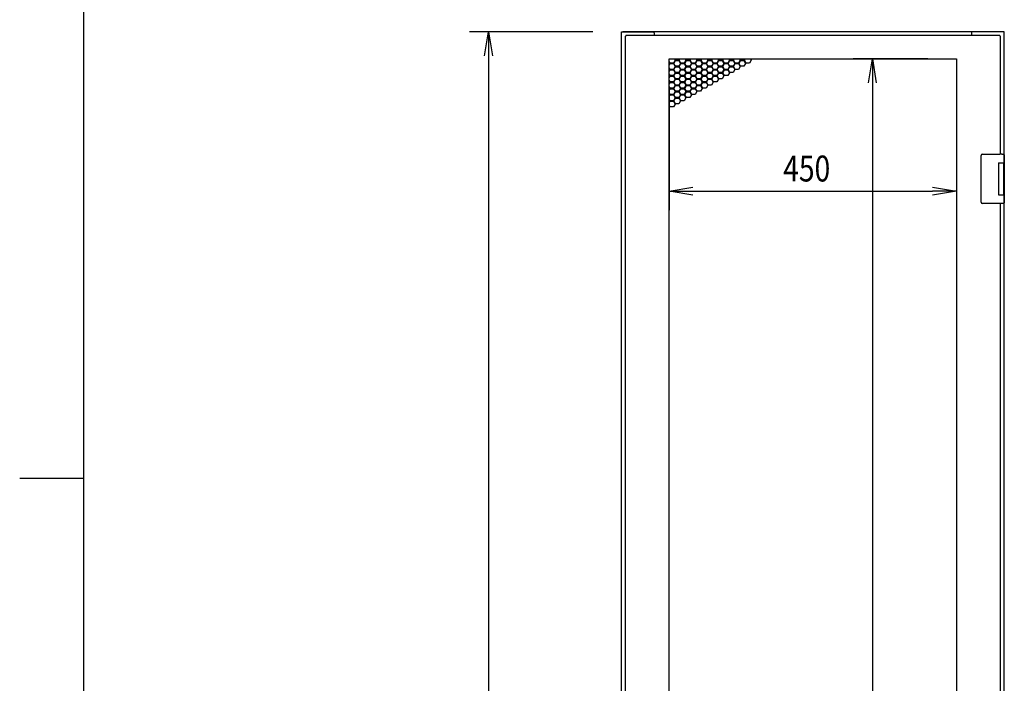
# Model space of a CAD drawing. Extents: x -236959 to 25752, y -185266 to 18665.
# Drawn here: x -84428 to -82887, y -63303 to -62265 of the extents above; entities that cross this region are included whole.
import ezdxf

# ---------------------------------------------------------------- set-up
doc = ezdxf.new("R2010")
doc.units = 0
doc.header["$LTSCALE"] = 0.1
doc.layers.get('0').update_dxf_attribs({"linetype": 'CONTINUOUS'})
doc.styles.add('y-15', font='romans.shx', dxfattribs={"width": 0.8, "height": 40.5, "bigfont": 'BIGFONT.shx'})

msp = doc.modelspace()

# ---------------------------------------------------------------- linework, layer by layer
at = {"linetype": 'Continuous'}
for p, q in [((-84327.6, -60213), (-84327.6, -65753)), ((-84327.6, -62983), (-84427.6, -62983))]:
    msp.add_line(p, q, dxfattribs=at)
for p, q in [((-83530.9, -62284.1), (-83723.9, -62284.1)), ((-83485.9, -64594.1), (-83485.9, -62284.1)), ((-83485.9, -62284.1), (-83482.9, -62284.1)), ((-82888.9, -62284.1), (-83483.9, -62284.1)), ((-83482.9, -62284.1), (-83436.9, -62284.1)), ((-83479.9, -62291.1), (-83478.9, -62291.1)), ((-83479.9, -62291.1), (-83479.9, -64558.1)), ((-83478.9, -62290.1), (-83478.9, -62291.1)), ((-82893.9, -62290.1), (-83478.9, -62290.1)), ((-83434.9, -62286.1), (-83434.9, -62290.1)), ((-82937.9, -62286.1), (-82937.9, -62290.1)), ((-82889.9, -62284.1), (-82935.9, -62284.1)), ((-82893.9, -62290.1), (-82893.9, -62291.1)), ((-82892.9, -62291.1), (-82893.9, -62291.1)), ((-82892.9, -62475.6), (-82892.9, -62291.1)), ((-82888.9, -62284.1), (-82890.9, -62284.1)), ((-82886.9, -62284.1), (-82889.9, -62284.1)), ((-82886.9, -62493.6), (-82886.9, -62284.1)), ((-83693.9, -62321.6), (-83693.9, -64556.6)), ((-83411.4, -64522.6), (-83411.4, -62326.6)), ((-83411.4, -62326.6), (-82961.4, -62326.6)), ((-83411.4, -62327.3), (-83411, -62326.6)), ((-83403.1, -62326.6), (-83401.8, -62328.7)), ((-83401.1, -62328.3), (-83402.2, -62326.6)), ((-83394.9, -62326.6), (-83395.9, -62328.3)), ((-83395.3, -62328.7), (-83394, -62326.6)), ((-83386.1, -62326.6), (-83384.9, -62328.7)), ((-83384.2, -62328.3), (-83385.2, -62326.6)), ((-83378, -62326.6), (-83379, -62328.3)), ((-83378.3, -62328.7), (-83377, -62326.6)), ((-83369.1, -62326.6), (-83367.9, -62328.7)), ((-83367.2, -62328.3), (-83368.2, -62326.6)), ((-83361, -62326.6), (-83362, -62328.3)), ((-83361.3, -62328.7), (-83360.1, -62326.6)), ((-83352.2, -62326.6), (-83350.9, -62328.7)), ((-83350.2, -62328.3), (-83351.2, -62326.6)), ((-83344, -62326.6), (-83345, -62328.3)), ((-83344.3, -62328.7), (-83343.1, -62326.6)), ((-83335.2, -62326.6), (-83333.9, -62328.7)), ((-83333.3, -62328.3), (-83334.3, -62326.6)), ((-83327, -62326.6), (-83328.1, -62328.3)), ((-83327.4, -62328.7), (-83326.1, -62326.6)), ((-83318.2, -62326.6), (-83317, -62328.7)), ((-83316.3, -62328.3), (-83317.3, -62326.6)), ((-83310.1, -62326.6), (-83311.1, -62328.3)), ((-83310.4, -62328.7), (-83309.2, -62326.6)), ((-83301.3, -62326.6), (-83300, -62328.7)), ((-83299.3, -62328.3), (-83300.3, -62326.6)), ((-83293.1, -62326.6), (-83294.1, -62328.3)), ((-83293.4, -62328.7), (-83292.2, -62326.6)), ((-83284.3, -62326.6), (-83283, -62328.7)), ((-83006.4, -62326.6), (-83123.2, -62326.6)), ((-82961.4, -62326.6), (-82961.4, -64522.6)), ((-83409.6, -62333.2), (-83411.4, -62330.1)), ((-83411.4, -62331.7), (-83410.3, -62333.6)), ((-83410.3, -62333.6), (-83411.4, -62335.5)), ((-83411.4, -62337.1), (-83409.6, -62334)), ((-83409.6, -62343), (-83411.4, -62339.9)), ((-83411.4, -62341.5), (-83410.3, -62343.4)), ((-83404.4, -62333.2), (-83409.6, -62333.2)), ((-83409.6, -62334), (-83404.4, -62334)), ((-83404.4, -62343), (-83409.6, -62343)), ((-83401.8, -62328.7), (-83404.4, -62333.2)), ((-83404.4, -62334), (-83401.8, -62338.5)), ((-83401.8, -62338.5), (-83404.4, -62343)), ((-83403.7, -62333.6), (-83401.1, -62329.1)), ((-83401.1, -62338.1), (-83403.7, -62333.6)), ((-83403.7, -62343.4), (-83401.1, -62338.9)), ((-83395.9, -62328.3), (-83401.1, -62328.3)), ((-83401.1, -62329.1), (-83395.9, -62329.1)), ((-83395.9, -62338.1), (-83401.1, -62338.1)), ((-83401.1, -62338.9), (-83395.9, -62338.9)), ((-83395.9, -62329.1), (-83393.3, -62333.6)), ((-83393.3, -62333.6), (-83395.9, -62338.1)), ((-83395.9, -62338.9), (-83393.3, -62343.4)), ((-83392.7, -62333.2), (-83395.3, -62328.7)), ((-83395.3, -62338.5), (-83392.7, -62334)), ((-83392.7, -62343), (-83395.3, -62338.5)), ((-83387.5, -62333.2), (-83392.7, -62333.2)), ((-83392.7, -62334), (-83387.5, -62334)), ((-83387.5, -62343), (-83392.7, -62343)), ((-83384.9, -62328.7), (-83387.5, -62333.2)), ((-83387.5, -62334), (-83384.9, -62338.5)), ((-83384.9, -62338.5), (-83387.5, -62343)), ((-83386.8, -62333.6), (-83384.2, -62329.1)), ((-83384.2, -62338.1), (-83386.8, -62333.6)), ((-83386.8, -62343.4), (-83384.2, -62338.9)), ((-83379, -62328.3), (-83384.2, -62328.3)), ((-83384.2, -62329.1), (-83379, -62329.1)), ((-83379, -62338.1), (-83384.2, -62338.1)), ((-83384.2, -62338.9), (-83379, -62338.9)), ((-83379, -62329.1), (-83376.4, -62333.6)), ((-83376.4, -62333.6), (-83379, -62338.1)), ((-83379, -62338.9), (-83376.4, -62343.4)), ((-83375.7, -62333.2), (-83378.3, -62328.7)), ((-83378.3, -62338.5), (-83375.7, -62334)), ((-83375.7, -62343), (-83378.3, -62338.5)), ((-83370.5, -62333.2), (-83375.7, -62333.2)), ((-83375.7, -62334), (-83370.5, -62334)), ((-83370.5, -62343), (-83375.7, -62343)), ((-83367.9, -62328.7), (-83370.5, -62333.2)), ((-83370.5, -62334), (-83367.9, -62338.5)), ((-83367.9, -62338.5), (-83370.5, -62343)), ((-83369.8, -62333.6), (-83367.2, -62329.1)), ((-83367.2, -62338.1), (-83369.8, -62333.6)), ((-83369.8, -62343.4), (-83367.2, -62338.9)), ((-83362, -62328.3), (-83367.2, -62328.3)), ((-83367.2, -62329.1), (-83362, -62329.1)), ((-83362, -62338.1), (-83367.2, -62338.1)), ((-83367.2, -62338.9), (-83362, -62338.9)), ((-83362, -62329.1), (-83359.4, -62333.6)), ((-83359.4, -62333.6), (-83362, -62338.1)), ((-83362, -62338.9), (-83359.4, -62343.4)), ((-83358.7, -62333.2), (-83361.3, -62328.7)), ((-83361.3, -62338.5), (-83358.7, -62334)), ((-83358.7, -62343), (-83361.3, -62338.5)), ((-83353.5, -62333.2), (-83358.7, -62333.2)), ((-83358.7, -62334), (-83353.5, -62334)), ((-83353.5, -62343), (-83358.7, -62343)), ((-83350.9, -62328.7), (-83353.5, -62333.2)), ((-83353.5, -62334), (-83350.9, -62338.5)), ((-83350.9, -62338.5), (-83353.5, -62343)), ((-83352.8, -62333.6), (-83350.2, -62329.1)), ((-83350.2, -62338.1), (-83352.8, -62333.6)), ((-83352.8, -62343.4), (-83350.2, -62338.9)), ((-83345, -62328.3), (-83350.2, -62328.3)), ((-83350.2, -62329.1), (-83345, -62329.1)), ((-83345, -62338.1), (-83350.2, -62338.1)), ((-83350.2, -62338.9), (-83345, -62338.9)), ((-83345, -62329.1), (-83342.4, -62333.6)), ((-83342.4, -62333.6), (-83345, -62338.1)), ((-83345, -62338.9), (-83342.4, -62343.4)), ((-83341.7, -62333.2), (-83344.3, -62328.7)), ((-83344.3, -62338.5), (-83341.7, -62334)), ((-83341.7, -62343), (-83344.3, -62338.5)), ((-83336.5, -62333.2), (-83341.7, -62333.2)), ((-83341.7, -62334), (-83336.5, -62334)), ((-83336.5, -62343), (-83341.7, -62343)), ((-83333.9, -62328.7), (-83336.5, -62333.2)), ((-83336.5, -62334), (-83333.9, -62338.5)), ((-83333.9, -62338.5), (-83336.5, -62343)), ((-83335.9, -62333.6), (-83333.3, -62329.1)), ((-83333.3, -62338.1), (-83335.9, -62333.6)), ((-83335.9, -62343.4), (-83333.3, -62338.9)), ((-83328.1, -62328.3), (-83333.3, -62328.3)), ((-83333.3, -62329.1), (-83328.1, -62329.1)), ((-83328.1, -62338.1), (-83333.3, -62338.1)), ((-83333.3, -62338.9), (-83328.1, -62338.9)), ((-83328.1, -62329.1), (-83325.5, -62333.6)), ((-83325.5, -62333.6), (-83328.1, -62338.1)), ((-83328.1, -62338.9), (-83325.5, -62343.4)), ((-83324.8, -62333.2), (-83327.4, -62328.7)), ((-83327.4, -62338.5), (-83324.8, -62334)), ((-83324.8, -62343), (-83327.4, -62338.5)), ((-83319.6, -62333.2), (-83324.8, -62333.2)), ((-83324.8, -62334), (-83319.6, -62334)), ((-83319.6, -62343), (-83324.8, -62343)), ((-83317, -62328.7), (-83319.6, -62333.2)), ((-83319.6, -62334), (-83317, -62338.5)), ((-83317, -62338.5), (-83319.6, -62343)), ((-83318.9, -62333.6), (-83316.3, -62329.1)), ((-83316.3, -62338.1), (-83318.9, -62333.6)), ((-83318.9, -62343.4), (-83316.3, -62338.9)), ((-83311.1, -62328.3), (-83316.3, -62328.3)), ((-83316.3, -62329.1), (-83311.1, -62329.1)), ((-83311.1, -62338.1), (-83316.3, -62338.1)), ((-83316.3, -62338.9), (-83311.1, -62338.9)), ((-83311.1, -62329.1), (-83308.5, -62333.6)), ((-83308.5, -62333.6), (-83311.1, -62338.1)), ((-83311.1, -62338.9), (-83308.5, -62343.4)), ((-83307.8, -62333.2), (-83310.4, -62328.7)), ((-83310.4, -62338.5), (-83307.8, -62334)), ((-83307.8, -62343), (-83310.4, -62338.5)), ((-83302.6, -62333.2), (-83307.8, -62333.2)), ((-83307.8, -62334), (-83302.6, -62334)), ((-83302.6, -62343), (-83307.8, -62343)), ((-83300, -62328.7), (-83302.6, -62333.2)), ((-83302.6, -62334), (-83300, -62338.5)), ((-83300, -62338.5), (-83302.6, -62343)), ((-83301.9, -62333.6), (-83299.3, -62329.1)), ((-83299.3, -62338.1), (-83301.9, -62333.6)), ((-83294.1, -62328.3), (-83299.3, -62328.3)), ((-83299.3, -62329.1), (-83294.1, -62329.1)), ((-83294.1, -62338.1), (-83299.3, -62338.1)), ((-83294.1, -62329.1), (-83291.5, -62333.6)), ((-83291.5, -62333.6), (-83294.1, -62338.1)), ((-83290.8, -62333.2), (-83293.4, -62328.7)), ((-83285.6, -62333.2), (-83290.8, -62333.2)), ((-83283, -62328.7), (-83285.6, -62333.2)), ((-83410.3, -62343.4), (-83411.4, -62345.3)), ((-83411.4, -62346.9), (-83409.6, -62343.8)), ((-83409.6, -62352.8), (-83411.4, -62349.7)), ((-83411.4, -62351.3), (-83410.3, -62353.2)), ((-83410.3, -62353.2), (-83411.4, -62355.1)), ((-83411.4, -62356.7), (-83409.6, -62353.6)), ((-83409.6, -62343.8), (-83404.4, -62343.8)), ((-83404.4, -62352.8), (-83409.6, -62352.8)), ((-83409.6, -62353.6), (-83404.4, -62353.6)), ((-83404.4, -62343.8), (-83401.8, -62348.3)), ((-83401.8, -62348.3), (-83404.4, -62352.8)), ((-83404.4, -62353.6), (-83401.8, -62358.1)), ((-83401.8, -62358.1), (-83404.4, -62362.6)), ((-83401.1, -62347.9), (-83403.7, -62343.4)), ((-83403.7, -62353.2), (-83401.1, -62348.7)), ((-83401.1, -62357.7), (-83403.7, -62353.2)), ((-83403.7, -62363), (-83401.1, -62358.5)), ((-83395.9, -62347.9), (-83401.1, -62347.9)), ((-83401.1, -62348.7), (-83395.9, -62348.7)), ((-83395.9, -62357.7), (-83401.1, -62357.7)), ((-83401.1, -62358.5), (-83395.9, -62358.5)), ((-83393.3, -62343.4), (-83395.9, -62347.9)), ((-83395.9, -62348.7), (-83393.3, -62353.2)), ((-83393.3, -62353.2), (-83395.9, -62357.7)), ((-83395.9, -62358.5), (-83393.3, -62363)), ((-83395.3, -62348.3), (-83392.7, -62343.8)), ((-83392.7, -62352.8), (-83395.3, -62348.3)), ((-83395.3, -62358.1), (-83392.7, -62353.6)), ((-83392.7, -62362.6), (-83395.3, -62358.1)), ((-83392.7, -62343.8), (-83387.5, -62343.8)), ((-83387.5, -62352.8), (-83392.7, -62352.8)), ((-83392.7, -62353.6), (-83387.5, -62353.6)), ((-83387.5, -62343.8), (-83384.9, -62348.3)), ((-83384.9, -62348.3), (-83387.5, -62352.8)), ((-83387.5, -62353.6), (-83384.9, -62358.1)), ((-83384.9, -62358.1), (-83387.5, -62362.6)), ((-83384.2, -62347.9), (-83386.8, -62343.4)), ((-83386.8, -62353.2), (-83384.2, -62348.7)), ((-83384.2, -62357.7), (-83386.8, -62353.2)), ((-83386.8, -62363), (-83384.2, -62358.5)), ((-83379, -62347.9), (-83384.2, -62347.9)), ((-83384.2, -62348.7), (-83379, -62348.7)), ((-83379, -62357.7), (-83384.2, -62357.7)), ((-83384.2, -62358.5), (-83379, -62358.5)), ((-83376.4, -62343.4), (-83379, -62347.9)), ((-83379, -62348.7), (-83376.4, -62353.2)), ((-83376.4, -62353.2), (-83379, -62357.7)), ((-83379, -62358.5), (-83376.4, -62363)), ((-83378.3, -62348.3), (-83375.7, -62343.8)), ((-83375.7, -62352.8), (-83378.3, -62348.3)), ((-83378.3, -62358.1), (-83375.7, -62353.6)), ((-83375.7, -62362.6), (-83378.3, -62358.1)), ((-83375.7, -62343.8), (-83370.5, -62343.8)), ((-83370.5, -62352.8), (-83375.7, -62352.8)), ((-83375.7, -62353.6), (-83370.5, -62353.6)), ((-83370.5, -62343.8), (-83367.9, -62348.3)), ((-83367.9, -62348.3), (-83370.5, -62352.8)), ((-83370.5, -62353.6), (-83367.9, -62358.1)), ((-83367.9, -62358.1), (-83370.5, -62362.6)), ((-83367.2, -62347.9), (-83369.8, -62343.4)), ((-83369.8, -62353.2), (-83367.2, -62348.7)), ((-83367.2, -62357.7), (-83369.8, -62353.2)), ((-83369.8, -62363), (-83367.2, -62358.5)), ((-83362, -62347.9), (-83367.2, -62347.9)), ((-83367.2, -62348.7), (-83362, -62348.7)), ((-83362, -62357.7), (-83367.2, -62357.7)), ((-83367.2, -62358.5), (-83362, -62358.5)), ((-83359.4, -62343.4), (-83362, -62347.9)), ((-83362, -62348.7), (-83359.4, -62353.2)), ((-83359.4, -62353.2), (-83362, -62357.7)), ((-83362, -62358.5), (-83359.4, -62363)), ((-83361.3, -62348.3), (-83358.7, -62343.8)), ((-83358.7, -62352.8), (-83361.3, -62348.3)), ((-83361.3, -62358.1), (-83358.7, -62353.6)), ((-83358.7, -62362.6), (-83361.3, -62358.1)), ((-83358.7, -62343.8), (-83353.5, -62343.8)), ((-83353.5, -62352.8), (-83358.7, -62352.8)), ((-83358.7, -62353.6), (-83353.5, -62353.6)), ((-83353.5, -62343.8), (-83350.9, -62348.3)), ((-83350.9, -62348.3), (-83353.5, -62352.8)), ((-83353.5, -62353.6), (-83350.9, -62358.1)), ((-83350.9, -62358.1), (-83353.5, -62362.6)), ((-83350.2, -62347.9), (-83352.8, -62343.4)), ((-83352.8, -62353.2), (-83350.2, -62348.7)), ((-83350.2, -62357.7), (-83352.8, -62353.2)), ((-83352.8, -62363), (-83350.2, -62358.5)), ((-83345, -62347.9), (-83350.2, -62347.9)), ((-83350.2, -62348.7), (-83345, -62348.7)), ((-83345, -62357.7), (-83350.2, -62357.7)), ((-83350.2, -62358.5), (-83345, -62358.5)), ((-83342.4, -62343.4), (-83345, -62347.9)), ((-83345, -62348.7), (-83342.4, -62353.2)), ((-83342.4, -62353.2), (-83345, -62357.7)), ((-83345, -62358.5), (-83342.4, -62363)), ((-83344.3, -62348.3), (-83341.7, -62343.8)), ((-83341.7, -62352.8), (-83344.3, -62348.3)), ((-83344.3, -62358.1), (-83341.7, -62353.6)), ((-83341.7, -62362.6), (-83344.3, -62358.1)), ((-83341.7, -62343.8), (-83336.5, -62343.8)), ((-83336.5, -62352.8), (-83341.7, -62352.8)), ((-83341.7, -62353.6), (-83336.5, -62353.6)), ((-83336.5, -62343.8), (-83333.9, -62348.3)), ((-83333.9, -62348.3), (-83336.5, -62352.8)), ((-83336.5, -62353.6), (-83333.9, -62358.1)), ((-83333.9, -62358.1), (-83336.5, -62362.6)), ((-83333.3, -62347.9), (-83335.9, -62343.4)), ((-83335.9, -62353.2), (-83333.3, -62348.7)), ((-83333.3, -62357.7), (-83335.9, -62353.2)), ((-83328.1, -62347.9), (-83333.3, -62347.9)), ((-83333.3, -62348.7), (-83328.1, -62348.7)), ((-83328.1, -62357.7), (-83333.3, -62357.7)), ((-83325.5, -62343.4), (-83328.1, -62347.9)), ((-83328.1, -62348.7), (-83325.5, -62353.2)), ((-83325.5, -62353.2), (-83328.1, -62357.7)), ((-83327.4, -62348.3), (-83324.8, -62343.8)), ((-83324.8, -62352.8), (-83327.4, -62348.3)), ((-83324.8, -62343.8), (-83319.6, -62343.8)), ((-83319.6, -62352.8), (-83324.8, -62352.8)), ((-83319.6, -62343.8), (-83317, -62348.3)), ((-83317, -62348.3), (-83319.6, -62352.8)), ((-83316.3, -62347.9), (-83318.9, -62343.4)), ((-83311.1, -62347.9), (-83316.3, -62347.9)), ((-83308.5, -62343.4), (-83311.1, -62347.9)), ((-83409.6, -62362.6), (-83411.4, -62359.5)), ((-83411.4, -62361.1), (-83410.3, -62363)), ((-83410.3, -62363), (-83411.4, -62364.9)), ((-83411.4, -62366.5), (-83409.6, -62363.4)), ((-83409.6, -62372.4), (-83411.4, -62369.3)), ((-83411.4, -62370.9), (-83410.3, -62372.8)), ((-83411.4, -62371.6), (-83411.4, -62563.3)), ((-83410.3, -62372.8), (-83411.4, -62374.7)), ((-83411.4, -62376.3), (-83409.6, -62373.2)), ((-83404.4, -62362.6), (-83409.6, -62362.6)), ((-83409.6, -62363.4), (-83404.4, -62363.4)), ((-83404.4, -62372.4), (-83409.6, -62372.4)), ((-83409.6, -62373.2), (-83404.4, -62373.2)), ((-83404.4, -62363.4), (-83401.8, -62367.9)), ((-83401.8, -62367.9), (-83404.4, -62372.4)), ((-83404.4, -62373.2), (-83401.8, -62377.7)), ((-83401.1, -62367.5), (-83403.7, -62363)), ((-83403.7, -62372.8), (-83401.1, -62368.3)), ((-83401.1, -62377.3), (-83403.7, -62372.8)), ((-83395.9, -62367.5), (-83401.1, -62367.5)), ((-83401.1, -62368.3), (-83395.9, -62368.3)), ((-83393.3, -62363), (-83395.9, -62367.5)), ((-83395.9, -62368.3), (-83393.3, -62372.8)), ((-83393.3, -62372.8), (-83395.9, -62377.3)), ((-83395.3, -62367.9), (-83392.7, -62363.4)), ((-83392.7, -62372.4), (-83395.3, -62367.9)), ((-83395.3, -62377.7), (-83392.7, -62373.2)), ((-83387.5, -62362.6), (-83392.7, -62362.6)), ((-83392.7, -62363.4), (-83387.5, -62363.4)), ((-83387.5, -62372.4), (-83392.7, -62372.4)), ((-83392.7, -62373.2), (-83387.5, -62373.2)), ((-83387.5, -62363.4), (-83384.9, -62367.9)), ((-83384.9, -62367.9), (-83387.5, -62372.4)), ((-83387.5, -62373.2), (-83384.9, -62377.7)), ((-83384.2, -62367.5), (-83386.8, -62363)), ((-83386.8, -62372.8), (-83384.2, -62368.3)), ((-83384.2, -62377.3), (-83386.8, -62372.8)), ((-83379, -62367.5), (-83384.2, -62367.5)), ((-83384.2, -62368.3), (-83379, -62368.3)), ((-83376.4, -62363), (-83379, -62367.5)), ((-83379, -62368.3), (-83376.4, -62372.8)), ((-83376.4, -62372.8), (-83379, -62377.3)), ((-83378.3, -62367.9), (-83375.7, -62363.4)), ((-83375.7, -62372.4), (-83378.3, -62367.9)), ((-83378.3, -62377.7), (-83375.7, -62373.2)), ((-83370.5, -62362.6), (-83375.7, -62362.6)), ((-83375.7, -62363.4), (-83370.5, -62363.4)), ((-83370.5, -62372.4), (-83375.7, -62372.4)), ((-83375.7, -62373.2), (-83370.5, -62373.2)), ((-83370.5, -62363.4), (-83367.9, -62367.9)), ((-83367.9, -62367.9), (-83370.5, -62372.4)), ((-83370.5, -62373.2), (-83367.9, -62377.7)), ((-83367.2, -62367.5), (-83369.8, -62363)), ((-83369.8, -62372.8), (-83367.2, -62368.3)), ((-83367.2, -62377.3), (-83369.8, -62372.8)), ((-83362, -62367.5), (-83367.2, -62367.5)), ((-83367.2, -62368.3), (-83362, -62368.3)), ((-83359.4, -62363), (-83362, -62367.5)), ((-83362, -62368.3), (-83359.4, -62372.8)), ((-83359.4, -62372.8), (-83362, -62377.3)), ((-83361.3, -62367.9), (-83358.7, -62363.4)), ((-83358.7, -62372.4), (-83361.3, -62367.9)), ((-83353.5, -62362.6), (-83358.7, -62362.6)), ((-83358.7, -62363.4), (-83353.5, -62363.4)), ((-83353.5, -62372.4), (-83358.7, -62372.4)), ((-83353.5, -62363.4), (-83350.9, -62367.9)), ((-83350.9, -62367.9), (-83353.5, -62372.4)), ((-83350.2, -62367.5), (-83352.8, -62363)), ((-83345, -62367.5), (-83350.2, -62367.5)), ((-83342.4, -62363), (-83345, -62367.5)), ((-83336.5, -62362.6), (-83341.7, -62362.6)), ((-83093.2, -62364.1), (-83093.2, -64485.1)), ((-82961.4, -62371.6), (-82961.4, -62563.3)), ((-83409.6, -62382.2), (-83411.4, -62379.1)), ((-83411.4, -62380.7), (-83410.3, -62382.6)), ((-83410.3, -62382.6), (-83411.4, -62384.5)), ((-83411.4, -62386.1), (-83409.6, -62383)), ((-83409.6, -62392), (-83411.4, -62388.9)), ((-83404.4, -62382.2), (-83409.6, -62382.2)), ((-83409.6, -62383), (-83404.4, -62383)), ((-83401.8, -62377.7), (-83404.4, -62382.2)), ((-83404.4, -62383), (-83401.8, -62387.5)), ((-83401.8, -62387.5), (-83404.4, -62392)), ((-83403.7, -62382.6), (-83401.1, -62378.1)), ((-83401.1, -62387.1), (-83403.7, -62382.6)), ((-83403.7, -62392.4), (-83401.1, -62387.9)), ((-83395.9, -62377.3), (-83401.1, -62377.3)), ((-83401.1, -62378.1), (-83395.9, -62378.1)), ((-83395.9, -62387.1), (-83401.1, -62387.1)), ((-83401.1, -62387.9), (-83395.9, -62387.9)), ((-83395.9, -62378.1), (-83393.3, -62382.6)), ((-83393.3, -62382.6), (-83395.9, -62387.1)), ((-83395.9, -62387.9), (-83393.3, -62392.4)), ((-83392.7, -62382.2), (-83395.3, -62377.7)), ((-83395.3, -62387.5), (-83392.7, -62383)), ((-83392.7, -62392), (-83395.3, -62387.5)), ((-83387.5, -62382.2), (-83392.7, -62382.2)), ((-83392.7, -62383), (-83387.5, -62383)), ((-83384.9, -62377.7), (-83387.5, -62382.2)), ((-83387.5, -62383), (-83384.9, -62387.5)), ((-83384.9, -62387.5), (-83387.5, -62392)), ((-83386.8, -62382.6), (-83384.2, -62378.1)), ((-83384.2, -62387.1), (-83386.8, -62382.6)), ((-83379, -62377.3), (-83384.2, -62377.3)), ((-83384.2, -62378.1), (-83379, -62378.1)), ((-83379, -62387.1), (-83384.2, -62387.1)), ((-83379, -62378.1), (-83376.4, -62382.6)), ((-83376.4, -62382.6), (-83379, -62387.1)), ((-83375.7, -62382.2), (-83378.3, -62377.7)), ((-83370.5, -62382.2), (-83375.7, -62382.2)), ((-83367.9, -62377.7), (-83370.5, -62382.2)), ((-83362, -62377.3), (-83367.2, -62377.3)), ((-83411.4, -62390.5), (-83410.3, -62392.4)), ((-83410.3, -62392.4), (-83411.4, -62394.3)), ((-83411.4, -62395.9), (-83409.6, -62392.8)), ((-83409.6, -62401.8), (-83411.4, -62398.7)), ((-83404.4, -62392), (-83409.6, -62392)), ((-83409.6, -62392.8), (-83404.4, -62392.8)), ((-83404.4, -62401.8), (-83409.6, -62401.8)), ((-83404.4, -62392.8), (-83401.8, -62397.3)), ((-83401.8, -62397.3), (-83404.4, -62401.8)), ((-83401.1, -62396.9), (-83403.7, -62392.4)), ((-83395.9, -62396.9), (-83401.1, -62396.9)), ((-83393.3, -62392.4), (-83395.9, -62396.9)), ((-83387.5, -62392), (-83392.7, -62392)), ((-82922.9, -62478.6), (-82922.9, -62477.6)), ((-82922.9, -62549.6), (-82922.9, -62478.6)), ((-82920.9, -62475.6), (-82893.9, -62475.6)), ((-82890.3, -62475.6), (-82893.9, -62475.6)), ((-82890.4, -62475.6), (-82889.3, -62475.6)), ((-82889.3, -62475.6), (-82889, -62475.6)), ((-82889, -62475.6), (-82887.9, -62475.6)), ((-82886.9, -62476.6), (-82886.9, -62489.1)), ((-82895.9, -62489.1), (-82887.9, -62489.1)), ((-82895.9, -62489.1), (-82895.9, -62539.1)), ((-82895.9, -62489.1), (-82892.7, -62489.1)), ((-82895.9, -62490.4), (-82895.9, -62490.4)), ((-82895.9, -62493.6), (-82895.9, -62493.6)), ((-82892.7, -62489.1), (-82888, -62489.1)), ((-82888, -62489.1), (-82886.9, -62489.1)), ((-82887.9, -62489.1), (-82886.9, -62489.1)), ((-82887.9, -62489.1), (-82887.9, -62494.6)), ((-82887.9, -62493.6), (-82887.5, -62493.6)), ((-82887.9, -62493.6), (-82887.5, -62493.6)), ((-82887.9, -62494.6), (-82887.9, -62533.6)), ((-82887.7, -62494.6), (-82887.7, -62533.6)), ((-82887.5, -62493.6), (-82886.7, -62493.6)), ((-82886.9, -62489.1), (-82886.9, -62493.6)), ((-82886.7, -62493.6), (-82886.7, -62534.6)), ((-83373.9, -62533.3), (-82998.9, -62533.3)), ((-82895.9, -62539.1), (-82887.9, -62539.1)), ((-82887.9, -62533.6), (-82887.9, -62539.1)), ((-82887.5, -62534.6), (-82887.9, -62534.6)), ((-82887.9, -62534.6), (-82887.5, -62534.6)), ((-82887.9, -62539.1), (-82886.9, -62539.1)), ((-82887.5, -62534.6), (-82886.7, -62534.6)), ((-82886.9, -63418.6), (-82886.9, -62534.6)), ((-82886.9, -62534.6), (-82886.9, -62539.1)), ((-82886.9, -62539.1), (-82886.9, -62551.6)), ((-82922.9, -62550.6), (-82922.9, -62549.6)), ((-82893.9, -62552.6), (-82920.9, -62552.6)), ((-82890.3, -62552.6), (-82893.9, -62552.6)), ((-82892.9, -63400.6), (-82892.9, -62552.6)), ((-82889.3, -62552.6), (-82890.4, -62552.6)), ((-82889, -62552.6), (-82889.3, -62552.6)), ((-82887.9, -62552.6), (-82889, -62552.6))]:
    msp.add_line(p, q)
at = {"linetype": 'ByBlock'}
for p, q in [((-83700.2, -62321.6), (-83693.9, -62284.1)), ((-83693.9, -62284.1), (-83687.7, -62321.6)), ((-83693.9, -62284.1), (-83693.9, -62321.6)), ((-83099.5, -62364.1), (-83093.2, -62326.6)), ((-83093.2, -62326.6), (-83087, -62364.1)), ((-83093.2, -62326.6), (-83093.2, -62364.1)), ((-83411.4, -62533.3), (-83373.9, -62527)), ((-82998.9, -62527), (-82961.4, -62533.3)), ((-83373.9, -62539.5), (-83411.4, -62533.3)), ((-83411.4, -62533.3), (-83373.9, -62533.3)), ((-82961.4, -62533.3), (-82998.9, -62539.5)), ((-82961.4, -62533.3), (-82998.9, -62533.3))]:
    msp.add_line(p, q, dxfattribs=at)
for centre, radius, start, end in [((-83436.9, -62286.1), 2, 0, 90), ((-82935.9, -62286.1), 2, 90, 180), ((-82920.9, -62477.6), 2, 90, 180), ((-82887.9, -62476.6), 1, 0, 90), ((-82920.9, -62550.6), 2, 180, 270), ((-82887.9, -62551.6), 1, 270, 0)]:
    msp.add_arc(centre, radius, start, end)
for centre, start_param, end_param in [((-82887.5, -62494.6), 0, 1.570796), ((-82887.5, -62533.6), 1.570796, 3.141593)]:
    msp.add_ellipse(centre, major_axis=(0, 1), ratio=0.25, start_param=start_param, end_param=end_param)

# ---------------------------------------------------------------- texts
at = {"style": 'y-15', "width": 0.8}
msp.add_text('450', height=40.5, dxfattribs=at).set_placement((-83232.7, -62518.3))

doc.saveas('drawing.dxf')
